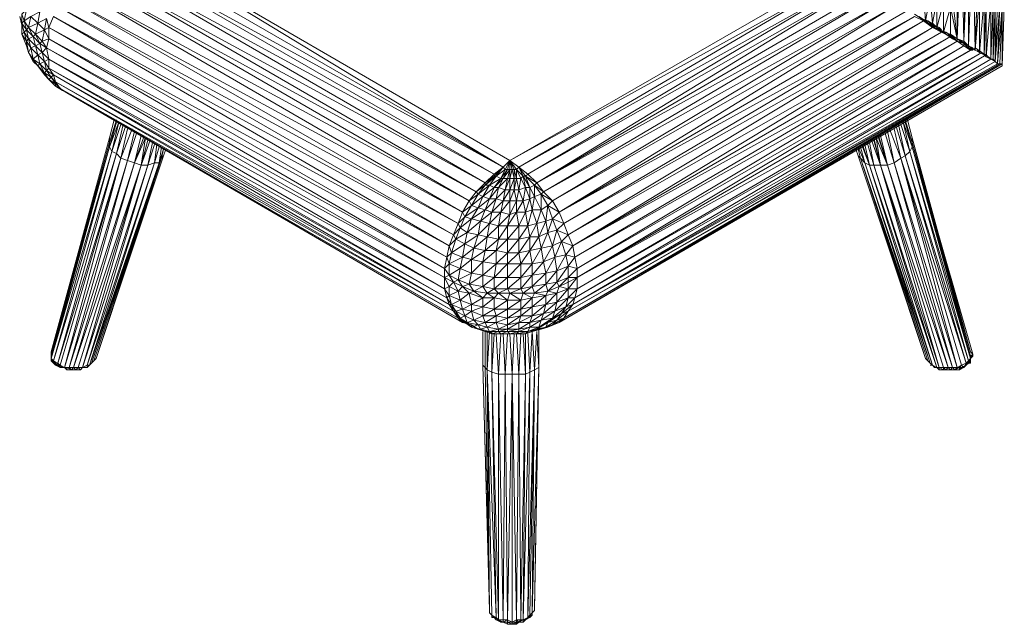
# Model space of a CAD drawing. Units: millimetres. Extents: x -49249 to -1606, y -21971 to 0.
# Drawn here: x -31327 to -30570, y -4295 to -3831 of the extents above; entities that cross this region are included whole.
import ezdxf

# ---------------------------------------------------------------- set-up
doc = ezdxf.new("R2010")
doc.units = ezdxf.units.MM
doc.header["$LTSCALE"] = 0.15
doc.layers.add('BOSS TAGS', color=7, linetype='Continuous')

# ---------------------------------------------------------------- blocks, each defined once
blk = doc.blocks.new('WMF11')
at = {"layer": 'BOSS TAGS', "color": 7, "lineweight": 0}
for points in [[(81412, -51144), (66220, -42333), (81153, -51403), (65869, -42591)], [(98593, -46475), (98766, -42333), (98593, -42246)], [(98593, -46475), (98593, -42246)], [(98852, -46566), (98939, -42419), (98766, -42333)], [(98852, -46566), (98766, -42333)], [(98852, -46566), (99025, -42505)], [(99025, -46738), (99025, -42505)], [(99197, -42591), (99025, -46738)], [(99284, -46911), (99197, -42591)], [(81153, -51403), (65524, -42850), (80808, -51662)], [(80808, -51662), (65265, -43196), (80462, -52007)], [(80462, -52007), (64920, -43541), (80117, -52352)], [(80117, -52352), (64661, -43886), (79858, -52697)], [(81412, -51144), (94015, -43886)], [(94274, -44058), (81412, -51144)], [(81757, -51403), (94274, -44058)], [(94619, -44231), (81757, -51403)], [(82102, -51662), (94619, -44231)], [(98593, -46475), (98334, -44231)], [(79858, -52697), (64402, -44317), (79600, -53129)], [(94878, -44404), (82102, -51662)], [(82447, -52007), (94878, -44404)], [(95223, -44576), (82447, -52007), (95568, -44749)], [(99456, -44835), (99370, -44317), (99284, -46911), (99456, -44835), (99456, -46997), (99284, -46911)], [(99284, -46911), (99370, -44404)], [(79600, -53129), (64144, -44749), (79427, -53560), (79254, -53992)], [(82706, -52352), (95568, -44749)], [(97385, -45784), (97299, -44662)], [(97385, -45784), (97558, -44835)], [(97644, -45870), (97558, -44835)], [(99629, -44921), (99456, -46997)], [(99629, -47084), (99629, -44921)], [(62763, -45784), (62849, -45353), (62677, -45525)], [(79427, -53560), (63971, -45180), (79254, -53992), (79082, -54423)], [(95913, -45008), (82706, -52352)], [(83051, -52697), (95913, -45008)], [(96258, -45180), (83051, -52697)], [(83310, -53129), (96258, -45180)], [(97644, -45870), (97817, -45008)], [(97817, -46043), (97817, -45008)], [(97817, -46043), (98076, -45094)], [(98076, -46216), (98076, -45094)], [(98076, -46216), (98334, -45266)], [(98593, -46475), (98334, -45266)], [(98334, -46302), (98334, -45266)], [(99715, -45008), (99629, -47084)], [(99888, -45008), (99715, -47170)], [(99715, -47170), (99715, -45008)], [(99888, -47256), (99888, -45008)], [(99888, -47256), (99974, -45094)], [(99974, -47256), (99974, -45094)], [(99974, -47256), (100060, -45180)], [(100147, -47429), (100233, -45180), (100060, -47342)], [(100060, -47342), (100147, -45180), (100060, -45180)], [(100060, -47342), (100060, -45180)], [(100233, -47429), (100319, -45266), (100147, -47429)], [(100319, -47429), (100319, -45266), (100233, -47429)], [(100319, -47515), (100405, -45266)], [(100319, -47515), (100405, -45266)], [(100319, -47515), (100405, -45266), (100319, -47429)], [(62590, -45612), (62677, -45870)], [(62677, -45870), (62763, -45784), (62677, -45525)], [(62677, -45870), (62677, -45525)], [(62935, -46043), (63022, -45612), (62763, -45784)], [(63281, -45870), (63367, -45439), (63022, -45612)], [(63281, -45870), (63022, -45612)], [(63540, -46129), (63626, -45698), (63281, -45870)], [(63712, -46043), (63626, -45698)], [(63712, -46043), (63885, -45612)], [(79254, -53992), (63885, -45612), (79082, -54423), (78995, -54855)], [(96604, -45439), (83310, -53129), (96954, -45612)], [(83483, -53560), (96954, -45612)], [(97299, -45784), (97213, -45698), (96954, -45525)], [(97299, -45784), (96954, -45612)], [(97126, -45612), (97385, -45784)], [(97213, -45698), (97472, -45784)], [(97299, -45784), (97472, -45870), (97213, -45698)], [(97472, -45870), (97472, -45784), (97213, -45698), (97472, -45870), (97213, -45698), (97385, -45784), (97213, -45698)], [(62677, -45870), (62849, -46129)], [(62763, -46216), (62677, -45870)], [(62677, -45957), (62677, -45870)], [(62677, -45957), (62677, -46302)], [(62677, -45957), (62763, -46216)], [(62677, -46302), (62849, -46566), (62763, -46216), (62849, -46129)], [(62849, -46129), (62935, -46043), (62763, -45784)], [(62849, -46129), (62763, -45784)], [(62849, -46129), (63108, -46388)], [(62935, -46475), (62849, -46129)], [(63194, -46302), (63281, -45870), (62935, -46043)], [(63108, -46388), (63194, -46302), (62935, -46043)], [(63108, -46388), (62935, -46043)], [(63453, -46566), (63540, -46129), (63194, -46302)], [(63540, -46129), (63281, -45870)], [(63712, -46043), (63540, -46129)], [(63712, -46475), (63540, -46129)], [(63712, -46475), (63712, -46043)], [(79082, -54423), (63712, -46043), (78995, -54855), (78909, -55286)], [(97299, -45784), (83483, -53560)], [(83655, -53992), (97299, -45784)], [(97644, -46043), (83655, -53992)], [(83828, -54423), (97644, -46043)], [(97644, -46043), (97299, -45784)], [(97385, -45784), (97644, -45870)], [(97730, -45957), (97472, -45784)], [(97472, -45784), (97730, -45957)], [(97989, -46129), (97472, -45870)], [(97989, -46129), (97472, -45870)], [(97730, -45957), (97472, -45870), (97730, -45957), (97730, -46043)], [(97730, -45957), (97472, -45870), (97730, -46043), (97644, -46043)], [(97644, -46043), (97472, -45870)], [(97644, -45870), (97817, -46043)], [(97644, -45957), (97903, -46043)], [(97730, -45957), (97644, -45957)], [(97644, -45957), (97730, -45957)], [(97903, -46129), (97644, -46043)], [(97989, -46216), (97644, -46043)], [(97989, -46129), (97903, -46043), (97903, -46129), (97730, -45957), (97903, -46129)], [(97730, -45957), (97903, -46129), (97730, -46043)], [(97903, -46129), (97730, -46043)], [(97817, -46043), (98076, -46216)], [(98334, -46388), (98162, -46302), (98162, -46216), (97903, -46129)], [(97903, -46129), (98162, -46216)], [(98162, -46302), (97903, -46129)], [(97903, -46129), (98162, -46216)], [(97989, -46216), (97903, -46129)], [(62677, -46302), (62763, -46216)], [(62677, -46302), (62849, -46738)], [(62763, -46216), (62935, -46475)], [(62849, -46738), (62935, -46997), (62849, -46566), (63022, -46825), (62935, -46475), (62849, -46566)], [(62935, -46997), (63108, -47256), (63022, -46825), (63194, -46738), (63108, -46388)], [(62935, -46475), (63108, -46388)], [(62935, -46475), (63194, -46738)], [(63108, -46388), (63367, -46652)], [(63367, -46652), (63453, -46566), (63194, -46302)], [(63367, -46652), (63194, -46302)], [(63712, -46475), (63453, -46566)], [(63626, -46825), (63712, -46475)], [(78995, -54855), (63712, -46475), (78909, -55286), (63626, -46825)], [(97989, -46216), (83828, -54423), (98334, -46388)], [(83914, -54855), (98334, -46388)], [(97989, -46216), (98162, -46302)], [(98334, -46388), (97989, -46216)], [(98076, -46216), (98334, -46302)], [(98162, -46216), (98421, -46388), (98162, -46302)], [(98162, -46216), (98421, -46388), (98334, -46388)], [(98162, -46302), (98421, -46388)], [(98421, -46388), (98162, -46302)], [(98162, -46302), (98421, -46475)], [(98248, -46302), (98421, -46388)], [(98334, -46302), (98593, -46475)], [(98334, -46388), (98421, -46475)], [(98593, -46566), (98334, -46388)], [(98421, -46388), (98593, -46566)], [(98421, -46388), (98593, -46475)], [(98421, -46475), (98421, -46388)], [(98852, -46738), (98593, -46566), (98421, -46475)], [(98593, -46566), (98421, -46475)], [(98593, -46475), (98852, -46566)], [(98939, -46652), (98593, -46475)], [(98593, -46475), (98852, -46652)], [(98593, -46475), (98766, -46566), (98593, -46475), (98766, -46566)], [(98593, -46566), (98593, -46475)], [(98939, -46738), (98939, -46652), (98593, -46475)], [(62849, -46738), (62849, -46566)], [(62935, -46997), (63022, -46825)], [(63108, -47256), (63281, -47084), (63022, -46825)], [(63194, -46738), (63367, -46652)], [(63194, -46738), (63453, -46997)], [(63281, -47084), (63194, -46738)], [(63367, -46652), (63626, -46825)], [(63453, -46997), (63367, -46652)], [(63626, -46825), (63453, -46566)], [(63453, -46997), (63626, -46825)], [(63626, -46825), (78909, -55636)], [(63712, -47256), (63626, -46825)], [(98593, -46566), (83914, -54855)], [(84000, -55286), (98593, -46566)], [(98852, -46738), (84000, -55286)], [(84000, -55636), (98852, -46738)], [(84000, -55636), (99284, -46825)], [(98593, -46566), (98852, -46652), (98593, -46566), (98852, -46652), (98766, -46566)], [(98852, -46738), (98593, -46566)], [(99111, -46911), (98852, -46738), (98593, -46566)], [(98852, -46652), (98680, -46566)], [(98852, -46652), (98680, -46566)], [(98766, -46566), (99025, -46738)], [(98766, -46566), (98939, -46652)], [(98766, -46566), (98852, -46652)], [(98852, -46652), (98766, -46566)], [(98852, -46566), (99025, -46738)], [(99025, -46825), (98852, -46652)], [(98852, -46652), (99025, -46738), (98852, -46652), (99025, -46738), (98939, -46652)], [(98852, -46738), (98852, -46652)], [(99025, -46825), (98852, -46738), (99025, -46825), (98852, -46738)], [(98939, -46738), (98939, -46652)], [(99025, -46738), (99284, -46911)], [(99197, -46911), (99025, -46738)], [(99111, -46911), (99025, -46825), (99025, -46738)], [(99197, -46911), (99025, -46825)], [(99197, -46911), (99025, -46825)], [(99025, -46825), (99197, -46911)], [(99197, -46911), (99197, -46825)], [(100319, -47515), (100319, -47429), (100233, -47429), (100147, -47429), (100060, -47342), (99888, -47256), (99715, -47084), (99543, -46997), (99284, -46825)], [(99543, -46997), (99284, -46825)], [(99284, -46825), (99284, -46911)], [(99284, -46825), (99284, -46911)], [(62935, -46997), (63108, -47342)], [(63281, -47515), (63367, -47429), (63108, -47256)], [(63108, -47342), (63281, -47515), (63108, -47256)], [(63108, -47342), (63108, -47256)], [(63540, -47342), (63453, -46997), (63281, -47084)], [(63281, -47515), (63540, -47774), (63367, -47429), (63540, -47342), (63281, -47084)], [(63367, -47429), (63281, -47084)], [(63453, -46997), (63712, -47256)], [(63540, -47342), (63712, -47601), (63712, -47256)], [(63540, -47342), (63712, -47256)], [(63712, -47256), (78909, -56068)], [(78909, -56068), (78909, -55636), (63712, -47256)], [(83828, -56672), (99888, -47256)], [(83914, -56413), (99715, -47084)], [(100060, -47342), (99888, -47256), (83914, -56413)], [(84000, -55636), (99111, -46911)], [(99715, -47084), (99543, -46997), (84000, -55636)], [(84000, -56068), (99543, -46997)], [(99888, -47256), (99715, -47084), (84000, -56068)], [(99111, -46911), (99197, -46911)], [(99370, -46911), (99456, -46997)], [(99456, -46997), (99629, -47084)], [(99543, -46997), (99629, -47084)], [(99629, -47084), (99801, -47170)], [(99629, -47084), (99715, -47170)], [(99715, -47170), (99888, -47256)], [(99888, -47256), (99974, -47256)], [(99974, -47256), (100060, -47342)], [(63281, -47515), (63540, -47860)], [(63540, -47774), (63626, -47688), (63367, -47429)], [(63626, -47688), (63540, -47342)], [(63885, -47860), (63712, -47601), (63626, -47688)], [(63712, -47601), (78995, -56413)], [(78909, -56068), (63712, -47601)], [(83310, -57362), (100319, -47429)], [(83310, -57362), (100319, -47515)], [(83483, -57190), (100233, -47429)], [(100319, -47515), (100319, -47429), (83483, -57190)], [(83655, -56931), (100147, -47429)], [(100319, -47429), (100233, -47429), (83655, -56931)], [(100147, -47429), (100060, -47342), (83828, -56672)], [(100233, -47429), (100147, -47429), (83828, -56672)], [(100060, -47342), (100147, -47429)], [(100147, -47429), (100233, -47429)], [(100233, -47429), (100319, -47429)], [(63540, -47860), (63712, -48033), (63540, -47774), (63798, -47947), (63626, -47688)], [(63540, -47860), (63540, -47774)], [(63712, -48033), (63971, -48205), (63798, -47947), (63885, -47860), (63626, -47688)], [(63712, -48033), (63798, -47947)], [(63798, -47947), (63971, -48119), (63885, -47860)], [(63885, -47860), (79082, -56672)], [(78995, -56413), (63885, -47860)], [(63712, -48033), (63971, -48292)], [(64144, -48378), (63971, -48119), (63971, -48205)], [(63971, -48119), (79254, -56931)], [(79082, -56672), (63971, -48119)], [(63971, -48292), (64230, -48464), (63971, -48205)], [(64230, -48464), (64144, -48378), (63971, -48205)], [(63971, -48292), (63971, -48205)], [(64144, -48378), (64402, -48551)], [(64402, -48551), (79427, -57190), (64144, -48378)], [(79254, -56931), (64144, -48378)], [(64230, -48464), (64402, -48551)], [(64402, -48551), (79600, -57362)], [(66220, -49586), (66042, -50276)], [(66306, -49586), (66042, -50449)], [(66128, -50794), (66392, -49672), (66042, -50621)], [(66042, -50621), (66306, -49672)], [(66128, -50794), (66478, -49759)], [(66306, -50880), (66565, -49759)], [(66306, -50880), (66651, -49845)], [(96258, -49845), (96604, -50967)], [(96604, -50967), (96345, -49759)], [(96431, -49759), (96781, -50794)], [(96517, -49672), (96868, -50621)], [(96781, -50794), (96517, -49672)], [(96604, -49586), (96868, -50449)], [(96868, -50621), (96604, -49672)], [(96868, -50276), (96690, -49586)], [(66042, -50276), (63798, -58484)], [(66042, -50449), (66042, -50276)], [(66478, -51058), (66910, -49931)], [(66478, -51058), (66737, -49931)], [(66737, -51144), (66996, -50017)], [(66737, -51144), (67082, -50104)], [(66996, -51231), (67255, -50190)], [(67255, -51317), (67428, -50276), (66996, -51231), (67341, -50276)], [(95654, -51317), (95396, -50276)], [(95913, -51317), (95568, -50276), (95913, -51317), (95482, -50276)], [(95913, -51317), (95482, -50276)], [(95654, -51317), (95482, -50276)], [(95568, -50276), (95913, -51317), (95654, -50190)], [(95568, -50190), (95913, -51317)], [(95827, -50104), (96172, -51231)], [(95913, -51317), (96172, -51231), (95913, -50017)], [(96000, -49931), (96431, -51058)], [(96431, -51058), (96172, -49931)], [(96868, -50449), (99111, -58484), (96868, -50276)], [(96868, -50449), (96868, -50276)], [(63798, -58657), (66042, -50449), (63798, -58484)], [(63798, -58570), (66042, -50449)], [(66042, -50621), (63798, -58657)], [(63798, -58743), (66042, -50621)], [(66042, -50621), (66042, -50449)], [(66128, -50794), (66042, -50621)], [(67255, -51317), (67600, -50363)], [(67255, -51317), (67514, -50363)], [(67514, -51317), (67686, -50449)], [(67514, -51317), (67773, -50535)], [(67773, -51231), (67859, -50535)], [(67773, -51231), (67945, -50621)], [(68032, -51058), (68118, -50708), (67945, -51231), (68032, -50621)], [(94878, -51058), (95050, -51231), (94792, -50621)], [(95050, -51231), (94878, -50621)], [(95223, -51317), (94964, -50535)], [(95050, -51231), (95223, -51317), (94964, -50621)], [(95223, -51317), (95050, -50535)], [(95223, -51317), (95396, -51317), (95137, -50449)], [(95396, -51317), (95223, -50449)], [(95654, -51317), (95309, -50363)], [(95654, -51317), (95396, -50363)], [(96781, -50794), (96868, -50621)], [(99111, -58657), (99197, -58570), (96868, -50449)], [(99111, -58743), (99111, -58657), (96868, -50449)], [(96868, -50621), (96868, -50449)], [(96868, -50621), (99111, -58657)], [(99025, -58829), (99111, -58743), (96868, -50621)], [(66128, -50794), (63798, -58743)], [(63885, -58829), (66128, -50794)], [(66306, -50880), (63885, -58829)], [(64057, -58915), (66306, -50880)], [(64316, -59088), (66478, -51058), (66306, -50880)], [(65524, -58743), (68118, -50967)], [(66306, -50880), (66128, -50794)], [(68118, -50967), (68032, -51058)], [(68118, -50967), (68204, -50708)], [(94705, -50708), (94792, -50967)], [(94878, -51058), (94792, -50708)], [(94792, -50967), (94878, -51058), (94792, -50708)], [(94792, -50967), (97385, -58743)], [(96431, -51058), (96604, -50967)], [(96604, -50967), (96781, -50794)], [(96604, -50967), (99025, -58829)], [(98766, -59002), (98939, -58915), (96604, -50967)], [(96781, -50794), (99111, -58743)], [(98939, -58915), (99025, -58829), (96781, -50794)], [(66478, -51058), (64057, -58915)], [(64144, -59002), (66478, -51058)], [(66737, -51144), (64316, -59088)], [(64489, -59088), (66737, -51144)], [(66996, -51231), (64489, -59088)], [(64661, -59088), (66996, -51231)], [(67255, -51317), (64661, -59088)], [(64834, -59088), (67255, -51317)], [(65006, -59088), (67255, -51317), (66996, -51231)], [(67514, -51317), (65006, -59088)], [(67773, -51231), (65179, -59002)], [(65179, -59002), (67514, -51317)], [(67945, -51231), (65265, -59002)], [(65265, -59002), (67773, -51231)], [(68032, -51058), (65352, -58915)], [(65352, -58915), (67945, -51231)], [(65438, -58829), (68032, -51058)], [(65524, -58743), (68032, -51058), (67945, -51231)], [(66737, -51144), (66478, -51058)], [(66996, -51231), (66737, -51144)], [(67514, -51317), (67255, -51317)], [(67773, -51231), (67514, -51317)], [(67945, -51231), (67773, -51231)], [(80808, -51662), (81153, -51403)], [(81153, -51403), (80808, -51748)], [(80894, -51748), (81153, -51403), (80808, -51748)], [(81153, -51403), (80808, -51662)], [(81153, -51403), (81412, -51144)], [(81153, -51403), (81412, -51144)], [(81153, -51403), (81412, -51144)], [(81239, -51489), (81153, -51403)], [(81239, -51489), (81412, -51144)], [(81325, -51489), (81412, -51144)], [(81412, -51144), (81757, -51403)], [(81412, -51144), (81670, -51489), (81757, -51403)], [(81412, -51144), (81757, -51403)], [(81498, -51489), (81412, -51144)], [(81412, -51489), (81412, -51144)], [(81412, -51489), (81412, -51144)], [(82102, -51662), (81757, -51403)], [(82016, -51748), (81757, -51403)], [(81843, -51835), (81929, -51748), (81757, -51403)], [(97385, -58743), (97472, -58829), (94878, -51058)], [(94878, -51058), (97558, -58915)], [(97385, -58743), (94878, -51058)], [(95050, -51231), (97644, -59002)], [(97472, -58829), (97558, -58915), (95050, -51231)], [(95223, -51317), (97817, -59088)], [(97558, -58915), (97644, -59002), (95223, -51317)], [(95396, -51317), (97903, -59088)], [(97644, -59002), (97817, -59088), (95396, -51317)], [(95396, -51317), (95654, -51317)], [(97903, -59088), (98076, -59088), (95654, -51317)], [(95654, -51317), (98248, -59088)], [(97817, -59088), (97903, -59088), (95654, -51317)], [(95654, -51317), (95913, -51317)], [(95913, -51317), (98421, -59088)], [(98076, -59088), (98248, -59088), (95913, -51317)], [(96172, -51231), (96431, -51058)], [(96172, -51231), (98593, -59088)], [(98248, -59088), (98421, -59088), (96172, -51231)], [(98593, -59088), (98766, -59002), (96431, -51058)], [(96431, -51058), (98939, -58915)], [(98421, -59088), (98593, -59088), (96431, -51058)], [(80462, -52007), (80808, -51662)], [(80894, -51748), (80462, -52093)], [(80462, -52093), (80808, -51748), (80462, -52007)], [(80635, -52093), (80894, -51748)], [(80808, -51748), (80808, -51662)], [(80894, -51748), (80808, -51748)], [(81239, -51489), (80894, -51748)], [(81066, -51835), (80894, -51748)], [(81325, -51489), (81066, -51835)], [(81066, -51835), (81239, -51489)], [(81412, -51489), (81153, -51835)], [(81153, -51835), (81325, -51489)], [(81325, -51489), (81239, -51489)], [(81412, -51489), (81325, -51835)], [(81412, -51489), (81325, -51489)], [(81325, -51835), (81412, -51489)], [(81498, -51489), (81412, -51489)], [(81498, -51489), (81412, -51835)], [(81412, -51835), (81412, -51489)], [(81584, -51835), (81584, -51489), (81498, -51489)], [(81584, -51835), (81498, -51489)], [(81670, -51835), (81584, -51489)], [(81670, -51489), (81929, -51748)], [(81670, -51835), (81843, -51835), (81670, -51489), (81843, -51835)], [(81670, -51835), (81670, -51489)], [(81929, -51748), (82188, -52180)], [(82016, -52180), (81929, -51748)], [(81929, -51748), (82016, -51748)], [(82016, -51748), (82102, -51662)], [(82447, -52007), (82016, -51748)], [(82016, -51748), (82361, -52093)], [(82188, -52180), (82016, -51748)], [(82447, -52007), (82102, -51662)], [(80117, -52352), (80462, -52007)], [(80204, -52439), (80462, -52093), (80117, -52352)], [(80635, -52093), (80204, -52439)], [(80376, -52525), (80635, -52093)], [(80808, -52180), (80376, -52525)], [(80462, -52093), (80462, -52007)], [(80635, -52093), (80462, -52093)], [(81066, -51835), (80635, -52093)], [(80808, -52180), (80635, -52093)], [(80980, -52180), (80635, -52611)], [(80635, -52611), (80808, -52180)], [(81153, -51835), (80808, -52180)], [(80808, -52180), (81066, -51835)], [(80980, -52180), (80808, -52180)], [(80894, -52611), (80980, -52180)], [(81325, -51835), (80980, -52180)], [(80980, -52180), (81153, -51835)], [(81239, -52266), (80980, -52180)], [(81153, -51835), (81066, -51835)], [(81325, -51835), (81153, -51835)], [(81412, -51835), (81239, -52266)], [(81239, -52266), (81325, -51835)], [(81412, -51835), (81325, -51835)], [(81584, -51835), (81412, -51835)], [(81584, -51835), (81412, -52266)], [(81412, -52266), (81412, -51835)], [(81670, -51835), (81584, -51835)], [(81584, -52266), (81670, -51835)], [(81584, -52266), (81584, -51835)], [(81757, -52266), (81670, -51835)], [(81757, -52266), (81843, -51835)], [(82016, -52180), (81757, -52266)], [(82016, -52180), (81843, -51835)], [(81929, -52697), (82016, -52180)], [(82188, -52611), (82188, -52180), (82016, -52180)], [(82188, -52611), (82016, -52180)], [(82188, -52180), (82361, -52093)], [(82361, -52525), (82188, -52180)], [(82361, -52093), (82447, -52007)], [(82706, -52352), (82361, -52093)], [(82361, -52093), (82620, -52439)], [(82361, -52525), (82361, -52093)], [(82706, -52352), (82447, -52007)], [(79858, -52697), (80117, -52352)], [(79945, -52870), (80204, -52439), (79858, -52697)], [(80376, -52525), (79945, -52870)], [(80204, -52439), (80117, -52352)], [(80376, -52525), (80204, -52439)], [(80204, -52956), (80376, -52525)], [(80635, -52611), (80376, -52525)], [(81239, -52266), (80894, -52611)], [(81412, -52266), (81153, -52697)], [(81153, -52697), (81239, -52266)], [(81412, -52266), (81239, -52266)], [(81584, -52266), (81412, -52266)], [(81584, -52266), (81412, -52697)], [(81412, -52697), (81412, -52266)], [(81757, -52266), (81584, -52266)], [(81670, -52697), (81584, -52266)], [(81670, -52697), (81757, -52266)], [(81929, -52697), (81757, -52266)], [(82361, -52525), (82188, -52611)], [(82274, -53043), (82361, -52525)], [(82361, -52525), (82620, -52439)], [(82620, -53043), (82361, -52525)], [(82620, -52439), (82706, -52352)], [(83051, -52697), (82620, -52439)], [(82879, -52870), (82620, -52439)], [(82620, -53043), (82620, -52439)], [(83051, -52697), (82706, -52352)], [(79600, -53129), (79858, -52697)], [(79686, -53302), (79945, -52870), (79600, -53129)], [(79945, -52870), (79858, -52697)], [(80204, -52956), (79945, -52870)], [(80635, -52611), (80204, -52956)], [(80894, -52611), (80462, -53043)], [(80462, -53043), (80635, -52611)], [(80894, -52611), (80635, -52611)], [(80721, -53129), (80894, -52611)], [(81153, -52697), (80721, -53129)], [(81153, -52697), (80894, -52611)], [(81412, -52697), (81066, -53129)], [(81066, -53129), (81153, -52697)], [(81412, -52697), (81153, -52697)], [(81670, -52697), (81412, -52697)], [(81670, -52697), (81412, -53215)], [(81412, -53215), (81412, -52697)], [(81929, -52697), (81670, -52697)], [(81670, -53129), (81929, -52697)], [(81670, -53129), (81670, -52697)], [(82188, -52611), (81929, -52697)], [(82016, -53129), (81929, -52697)], [(82016, -53129), (82188, -52611)], [(82274, -53043), (82188, -52611)], [(82879, -52870), (82620, -53043)], [(82792, -53474), (82879, -52870)], [(82879, -52870), (83051, -52697)], [(83310, -53129), (82879, -52870)], [(83051, -53388), (82879, -52870)], [(83310, -53129), (83051, -52697)], [(79427, -53560), (79600, -53129)], [(79513, -53733), (79686, -53302), (79427, -53560)], [(79686, -53302), (79600, -53129)], [(80204, -52956), (79686, -53302)], [(79945, -53388), (79686, -53302)], [(79945, -53388), (80204, -52956)], [(80462, -53043), (79945, -53388)], [(80462, -53043), (80204, -52956)], [(80290, -53474), (80462, -53043)], [(80721, -53129), (80290, -53474)], [(80721, -53129), (80462, -53043)], [(81066, -53129), (80635, -53560)], [(80635, -53560), (80721, -53129)], [(81066, -53129), (80721, -53129)], [(80980, -53647), (81066, -53129)], [(81412, -53215), (80980, -53647)], [(81412, -53215), (81066, -53129)], [(81670, -53129), (81325, -53647)], [(81325, -53647), (81412, -53215)], [(81670, -53129), (81412, -53215)], [(82016, -53129), (81670, -53129)], [(81757, -53647), (81670, -53129)], [(81757, -53647), (82016, -53129)], [(82274, -53043), (82016, -53129)], [(82102, -53647), (82016, -53129)], [(82102, -53647), (82274, -53043)], [(82620, -53043), (82274, -53043)], [(82447, -53560), (82274, -53043)], [(82447, -53560), (82620, -53043)], [(82792, -53474), (82620, -53043)], [(83051, -53388), (83310, -53129)], [(83483, -53560), (83310, -53129)], [(79513, -53733), (79427, -53560)], [(79945, -53388), (79513, -53733)], [(79772, -53906), (79945, -53388)], [(80290, -53474), (79772, -53906)], [(80290, -53474), (79945, -53388)], [(80204, -53992), (80290, -53474)], [(80635, -53560), (80204, -53992)], [(80635, -53560), (80290, -53474)], [(80549, -54078), (80635, -53560)], [(80980, -53647), (80549, -54078)], [(80980, -53647), (80635, -53560)], [(81325, -53647), (80980, -53647)], [(81325, -53647), (80980, -54164)], [(80980, -54164), (80980, -53647)], [(81757, -53647), (81325, -53647)], [(81757, -53647), (81325, -54164)], [(81325, -54164), (81325, -53647)], [(82102, -53647), (81757, -53647)], [(81757, -54164), (82102, -53647)], [(81757, -54164), (81757, -53647)], [(82447, -53560), (82102, -53647)], [(82188, -54078), (82102, -53647)], [(82188, -54078), (82447, -53560)], [(82792, -53474), (82447, -53560)], [(82533, -54078), (82447, -53560)], [(82533, -54078), (82792, -53474)], [(83051, -53388), (82792, -53474)], [(82879, -53906), (82792, -53474)], [(82879, -53906), (83051, -53388)], [(83483, -53560), (83051, -53388)], [(83224, -53819), (83051, -53388)], [(83224, -53819), (83483, -53560)], [(83655, -53992), (83483, -53560)], [(79513, -53733), (79254, -53992)], [(79341, -54164), (79254, -53992)], [(79341, -54164), (79513, -53733)], [(79772, -53906), (79341, -54164)], [(79772, -53906), (79513, -53733)], [(79686, -54337), (79772, -53906)], [(80204, -53992), (79686, -54337)], [(80204, -53992), (79772, -53906)], [(80031, -54510), (80204, -53992)], [(80549, -54078), (80204, -53992)], [(82879, -53906), (82533, -54078)], [(82620, -54510), (82879, -53906)], [(83224, -53819), (82879, -53906)], [(83051, -54423), (82879, -53906)], [(83051, -54423), (83224, -53819)], [(83655, -53992), (83224, -53819)], [(83396, -54251), (83224, -53819)], [(83396, -54251), (83655, -53992)], [(83828, -54423), (83655, -53992)], [(79168, -54682), (79341, -54164), (79082, -54423)], [(79168, -54682), (79082, -54423)], [(79686, -54337), (79168, -54682)], [(79686, -54337), (79341, -54164)], [(79600, -54855), (79686, -54337)], [(80031, -54510), (79686, -54337)], [(80549, -54078), (80031, -54510)], [(80462, -54596), (80549, -54078)], [(80980, -54164), (80462, -54596)], [(80980, -54164), (80549, -54078)], [(81325, -54164), (80894, -54596)], [(80894, -54596), (80980, -54164)], [(81325, -54164), (80980, -54164)], [(81757, -54164), (81325, -54164)], [(81757, -54164), (81325, -54682)], [(81325, -54682), (81325, -54164)], [(82188, -54078), (81757, -54164)], [(81757, -54682), (82188, -54078)], [(81757, -54682), (81757, -54164)], [(82533, -54078), (82188, -54078)], [(82188, -54596), (82533, -54078)], [(82188, -54596), (82188, -54078)], [(82620, -54510), (82533, -54078)], [(83051, -54423), (82620, -54510)], [(82706, -55027), (83051, -54423)], [(83396, -54251), (83051, -54423)], [(83137, -54855), (83051, -54423)], [(83137, -54855), (83396, -54251)], [(83828, -54423), (83396, -54251)], [(83569, -54768), (83396, -54251)], [(83569, -54768), (83828, -54423)], [(83914, -54855), (83828, -54423)], [(79082, -55114), (79168, -54682), (78995, -54855), (79082, -55114), (78909, -55286)], [(79600, -54855), (79168, -54682)], [(80031, -54510), (79600, -54855)], [(79945, -54941), (80031, -54510)], [(80462, -54596), (79945, -54941)], [(80462, -54596), (80031, -54510)], [(80894, -54596), (80376, -55027)], [(80376, -55027), (80462, -54596)], [(80894, -54596), (80462, -54596)], [(81325, -54682), (80894, -54596)], [(80894, -55114), (80894, -54596)], [(81325, -54682), (80894, -55114)], [(81757, -54682), (81325, -54682)], [(81757, -54682), (81325, -55114)], [(81325, -55114), (81325, -54682)], [(82188, -54596), (81757, -54682)], [(81843, -55114), (81757, -54682)], [(81843, -55114), (82188, -54596)], [(82620, -54510), (82188, -54596)], [(82274, -55114), (82188, -54596)], [(82274, -55114), (82620, -54510)], [(82706, -55027), (82620, -54510)], [(83569, -54768), (83137, -54855)], [(83224, -55372), (83569, -54768)], [(83914, -54855), (83569, -54768)], [(83655, -55200), (83569, -54768)], [(79600, -54855), (79082, -55114)], [(79513, -55286), (79082, -55114)], [(79082, -55550), (79082, -55114)], [(79513, -55286), (79600, -54855)], [(79945, -54941), (79513, -55286)], [(79945, -54941), (79600, -54855)], [(80376, -55027), (79945, -54941)], [(79945, -55464), (79945, -54941)], [(80376, -55027), (79945, -55464)], [(80894, -55114), (80376, -55027)], [(80376, -55550), (80376, -55027)], [(80894, -55114), (80376, -55550)], [(81325, -55114), (80808, -55636)], [(80808, -55636), (80894, -55114)], [(81325, -55114), (80894, -55114)], [(81843, -55114), (81325, -55114)], [(81843, -55114), (81325, -55636)], [(81325, -55636), (81325, -55114)], [(82274, -55114), (81843, -55114)], [(81843, -55636), (82274, -55114)], [(81843, -55636), (81843, -55114)], [(82706, -55027), (82274, -55114)], [(82274, -55550), (82706, -55027)], [(82274, -55550), (82274, -55114)], [(83137, -54855), (82706, -55027)], [(82792, -55464), (82706, -55027)], [(82792, -55464), (83137, -54855)], [(83224, -55372), (83137, -54855)], [(83655, -55200), (83224, -55372)], [(83224, -55809), (83655, -55200)], [(83655, -55200), (83914, -54855)], [(84000, -55286), (83655, -55200)], [(83655, -55636), (83655, -55200)], [(84000, -55286), (83914, -54855)], [(78909, -55636), (78909, -55286)], [(79082, -55550), (78909, -55286)], [(79254, -55809), (79082, -55550), (78909, -55636)], [(79513, -55286), (79082, -55550)], [(79254, -55809), (79427, -55723), (79082, -55550)], [(79427, -55723), (79513, -55286)], [(79945, -55464), (79427, -55723)], [(79945, -55464), (79513, -55286)], [(79858, -55895), (79945, -55464)], [(80376, -55550), (79858, -55895)], [(80376, -55550), (79945, -55464)], [(80808, -55636), (80376, -55550)], [(80376, -55982), (80376, -55550)], [(82274, -55550), (81843, -55636)], [(81843, -56068), (82274, -55550)], [(82792, -55464), (82274, -55550)], [(82274, -55982), (82792, -55464)], [(82274, -55982), (82274, -55550)], [(83224, -55372), (82792, -55464)], [(82792, -55895), (83224, -55372)], [(82792, -55895), (82792, -55464)], [(83224, -55809), (83224, -55372)], [(83655, -55636), (84000, -55286)], [(84000, -55636), (84000, -55286)], [(78909, -55636), (79254, -55809)], [(78909, -55636), (79082, -55982)], [(79082, -56327), (79427, -56154), (79254, -55809)], [(79082, -55982), (79254, -55809)], [(79600, -55982), (79254, -55809)], [(79600, -55982), (79858, -55895), (79427, -55723)], [(79600, -55982), (79427, -55723)], [(80031, -56154), (80376, -55982), (79858, -55895)], [(80031, -56154), (79858, -55895)], [(80808, -55636), (80376, -55982)], [(81325, -55636), (80808, -55636)], [(81325, -55636), (80808, -56068)], [(80808, -56068), (80808, -55636)], [(81843, -55636), (81325, -55636)], [(81843, -55636), (81325, -56068)], [(81325, -56068), (81325, -55636)], [(81843, -56068), (81843, -55636)], [(82361, -56240), (82792, -55895), (82274, -55982)], [(82879, -56154), (83224, -55809), (82792, -55895)], [(82879, -56154), (82792, -55895)], [(83310, -55982), (83655, -55636), (83224, -55809)], [(83310, -55982), (83224, -55809)], [(83655, -55809), (83310, -55982)], [(83655, -55809), (84000, -55636)], [(84000, -55636), (83655, -56068)], [(84000, -55636), (83655, -55636)], [(83655, -55809), (83655, -55636)], [(83655, -56068), (83655, -55809)], [(84000, -56068), (84000, -55636)], [(79082, -56327), (79082, -55982), (78909, -56068)], [(78909, -56068), (79082, -56327)], [(78995, -56413), (78909, -56068)], [(79082, -56327), (78995, -56413)], [(79082, -55982), (79427, -56154)], [(79082, -56327), (79513, -56499)], [(79168, -56672), (79082, -56327)], [(79168, -56672), (79513, -56499), (79427, -56154)], [(79427, -56154), (79600, -55982)], [(79427, -56154), (79858, -56240)], [(79513, -56499), (79858, -56240), (79600, -55982)], [(79600, -55982), (80031, -56154)], [(79600, -56844), (79945, -56672), (79858, -56240)], [(79858, -56240), (80031, -56154)], [(79858, -56240), (80376, -56413)], [(79945, -56672), (80376, -56413), (80031, -56154)], [(80031, -56154), (80549, -56240)], [(80549, -56240), (80808, -56068), (80376, -55982)], [(80549, -56240), (80376, -55982)], [(80376, -56758), (80808, -56413), (80549, -56240)], [(80376, -56413), (80549, -56240)], [(80549, -56240), (80980, -56240)], [(80980, -56240), (81325, -56068), (80808, -56068)], [(80980, -56240), (80808, -56068)], [(80808, -56844), (81325, -56499), (80980, -56240)], [(80808, -56413), (80980, -56240)], [(80980, -56240), (81412, -56240)], [(81412, -56240), (81843, -56068), (81325, -56068)], [(81412, -56240), (81325, -56068)], [(81325, -56499), (81412, -56240)], [(81412, -56240), (81929, -56240)], [(81843, -56499), (81412, -56240)], [(81929, -56240), (82274, -55982), (81843, -56068)], [(81929, -56240), (81843, -56068)], [(81843, -56499), (81929, -56240)], [(81929, -56240), (82361, -56240)], [(82274, -56413), (81929, -56240)], [(82361, -56240), (82274, -55982)], [(82274, -56413), (82361, -56240)], [(82792, -56327), (82274, -56413)], [(82792, -56327), (82274, -56758)], [(82361, -56240), (82879, -56154)], [(82792, -56327), (82361, -56240)], [(82792, -56327), (82879, -56154)], [(83224, -56240), (82792, -56327)], [(83224, -56240), (82792, -56672)], [(82792, -56672), (82792, -56327)], [(82879, -56154), (83310, -55982)], [(83224, -56240), (82879, -56154)], [(83224, -56240), (83310, -55982)], [(83655, -56068), (83224, -56240)], [(83655, -56068), (83224, -56586)], [(83224, -56586), (83224, -56240)], [(83655, -56068), (83310, -55982)], [(84000, -56068), (83655, -56068)], [(83914, -56413), (84000, -56068), (83655, -56413), (83914, -56413), (83828, -56672)], [(83655, -56413), (83655, -56068)], [(79082, -56672), (79168, -56672), (78995, -56413)], [(79082, -56672), (78995, -56413)], [(79254, -56931), (79341, -56931), (79082, -56672)], [(79254, -56931), (79082, -56672)], [(79168, -56672), (79600, -56844)], [(79341, -56931), (79168, -56672)], [(79513, -57190), (79341, -56931), (79600, -56844), (79513, -56499)], [(79513, -56499), (79945, -56672)], [(79686, -57103), (79945, -56931), (79945, -56672)], [(79945, -56931), (80376, -56758), (80376, -56413)], [(79945, -56672), (80376, -56758)], [(80376, -57103), (80808, -56844), (80808, -56413)], [(80376, -56413), (80808, -56413)], [(80808, -56413), (81325, -56499)], [(80894, -57103), (81325, -56844), (81325, -56499)], [(81843, -56499), (81325, -56844)], [(81325, -56499), (81843, -56499)], [(82274, -56413), (81843, -56499)], [(82274, -56413), (81843, -56844)], [(81843, -56844), (81843, -56499)], [(82274, -56758), (82274, -56413)], [(82792, -56672), (82274, -56758)], [(82792, -56672), (82274, -57103)], [(83224, -56586), (82706, -57017)], [(82706, -57017), (82792, -56672)], [(83224, -56586), (82792, -56672)], [(83655, -56413), (83137, -56931)], [(83137, -56931), (83224, -56586)], [(83655, -56413), (83224, -56586)], [(83828, -56672), (83396, -57017)], [(83914, -56413), (83569, -56758), (83828, -56672), (83655, -56931)], [(83569, -56758), (83655, -56413)], [(79427, -57190), (79513, -57190), (79254, -56931)], [(79427, -57190), (79254, -56931)], [(79341, -56931), (79686, -57103)], [(79686, -57362), (79513, -57190), (79686, -57103), (79600, -56844)], [(79600, -56844), (79945, -56931)], [(79772, -57362), (80031, -57276), (79945, -56931)], [(79945, -56931), (80376, -57103)], [(80031, -57276), (80376, -57103), (80376, -56758)], [(80376, -56758), (80808, -56844)], [(80462, -57362), (80894, -57103), (80808, -56844)], [(80808, -56844), (81325, -56844)], [(80894, -57362), (81325, -57190), (81325, -56844)], [(81843, -56844), (81325, -57190)], [(81325, -56844), (81843, -56844)], [(82274, -56758), (81843, -56844)], [(82274, -56758), (81843, -57103)], [(81843, -57103), (81843, -56844)], [(82706, -57017), (82188, -57362)], [(82274, -57103), (82274, -56758)], [(82706, -57017), (82274, -57103)], [(83137, -56931), (82620, -57276)], [(82620, -57276), (82706, -57017)], [(83137, -56931), (82706, -57017)], [(83396, -57017), (82879, -57362)], [(83569, -56758), (83051, -57190)], [(83051, -57190), (83137, -56931)], [(83396, -57017), (83051, -57190)], [(83569, -56758), (83137, -56931)], [(83655, -56931), (83224, -57276)], [(83224, -57276), (83396, -57017)], [(83396, -57017), (83569, -56758)], [(83655, -56931), (83396, -57017)], [(83483, -57190), (83655, -56931)], [(79600, -57362), (79686, -57362), (79427, -57190)], [(79600, -57362), (79427, -57190)], [(79513, -57190), (79772, -57362)], [(79600, -57362), (79945, -57448), (79686, -57362)], [(79686, -57103), (80031, -57276)], [(79686, -57362), (79772, -57362), (79686, -57103)], [(79686, -57362), (79945, -57535)], [(79772, -57362), (80204, -57448)], [(79945, -57448), (79945, -57535), (79772, -57362)], [(79945, -57535), (80204, -57448), (80031, -57276)], [(79945, -57448), (80204, -57621)], [(80031, -57276), (80462, -57362)], [(80204, -57448), (80462, -57362), (80376, -57103)], [(80204, -57448), (80549, -57535)], [(80204, -57621), (80290, -57621), (80204, -57448)], [(80290, -57621), (80549, -57535), (80462, -57362)], [(80376, -57103), (80894, -57103)], [(80462, -57362), (80894, -57362)], [(80549, -57535), (80894, -57362), (80894, -57103)], [(80635, -57707), (80980, -57621), (80894, -57362)], [(80894, -57103), (81325, -57190)], [(80894, -57362), (81325, -57448)], [(80980, -57621), (81325, -57448), (81325, -57190)], [(80980, -57707), (81325, -57621), (81325, -57448)], [(81325, -57621), (81757, -57362), (81843, -57103)], [(81325, -57448), (81843, -57103)], [(81325, -57190), (81843, -57103)], [(81325, -57707), (81757, -57621), (81757, -57362)], [(81325, -57448), (81757, -57362)], [(82274, -57103), (81757, -57362)], [(82188, -57362), (81757, -57362)], [(82188, -57362), (81757, -57621)], [(82274, -57103), (81843, -57103)], [(82188, -57362), (82274, -57103)], [(82620, -57276), (82188, -57362)], [(82620, -57276), (82188, -57535)], [(82188, -57535), (82188, -57362)], [(82879, -57362), (82447, -57621)], [(83051, -57190), (82533, -57535)], [(82533, -57535), (82620, -57276)], [(82879, -57362), (82533, -57535)], [(83051, -57190), (82620, -57276)], [(83051, -57448), (82620, -57621)], [(83224, -57276), (82792, -57535)], [(82792, -57535), (82879, -57362)], [(83051, -57448), (82792, -57535)], [(82879, -57362), (83051, -57190)], [(83224, -57276), (82879, -57362)], [(82879, -57535), (83310, -57362)], [(82879, -57535), (83051, -57448)], [(83483, -57190), (83051, -57448)], [(83051, -57448), (83224, -57276)], [(83310, -57362), (83051, -57448)], [(83483, -57190), (83224, -57276)], [(83310, -57362), (83483, -57190)], [(79945, -57535), (80290, -57621)], [(80204, -57621), (79945, -57535)], [(80204, -57621), (80462, -57707)], [(80290, -57621), (80635, -57707)], [(80462, -57707), (80290, -57621)], [(80376, -57707), (80376, -59002)], [(80462, -57707), (80635, -57707), (80549, -57535)], [(80462, -57707), (80721, -57794)], [(80462, -59088), (80462, -57707)], [(80462, -59088), (80462, -57707)], [(80549, -57535), (80980, -57621)], [(80549, -59174), (80635, -57707)], [(80549, -59174), (80549, -57707)], [(80635, -57707), (80980, -57707)], [(80721, -57794), (80635, -57707)], [(80721, -57794), (80980, -57707), (80980, -57621)], [(80721, -59261), (80721, -57707)], [(80721, -57794), (81066, -57794)], [(80721, -59261), (80808, -57794)], [(80980, -59347), (80894, -57794)], [(80980, -57621), (81325, -57621)], [(80980, -57707), (81325, -57707)], [(81066, -57794), (80980, -57707)], [(80980, -59347), (81066, -57794)], [(81066, -57794), (81325, -57707), (81325, -57621)], [(81066, -57794), (81412, -57794)], [(81239, -59347), (81153, -57794)], [(81239, -59347), (81325, -57794)], [(81325, -57621), (81757, -57621)], [(81325, -57707), (81757, -57707)], [(81412, -57794), (81325, -57707)], [(81412, -57794), (81757, -57707), (81757, -57621)], [(81498, -59347), (81412, -57794)], [(81498, -59347), (81584, -57794)], [(82102, -57707), (81670, -57794)], [(81670, -57794), (81757, -57707)], [(81670, -57794), (82016, -57794)], [(81757, -59347), (81670, -57794)], [(82188, -57535), (81757, -57621)], [(82188, -57535), (81757, -57707)], [(82102, -57707), (81757, -57707)], [(81757, -59347), (81843, -57794)], [(82016, -59347), (81929, -57794)], [(82447, -57621), (82016, -57794)], [(82016, -57794), (82274, -57707)], [(82016, -57794), (82102, -57707)], [(82016, -59347), (82016, -57794)], [(82533, -57535), (82102, -57707)], [(82102, -57707), (82188, -57535)], [(82447, -57621), (82102, -57707)], [(82533, -59088), (82447, -57707), (82361, -59174), (82274, -57707), (82188, -59261), (82102, -57794)], [(82533, -57535), (82188, -57535)], [(82792, -57535), (82274, -57707)], [(82274, -57707), (82620, -57621)], [(82274, -57707), (82447, -57621)], [(82792, -57535), (82447, -57621)], [(82447, -57621), (82533, -57535)], [(82533, -59002), (82533, -57621)], [(82533, -59002), (82533, -57621)], [(82533, -59088), (82533, -57707)], [(82620, -57621), (82879, -57535)], [(82620, -57621), (82792, -57535)], [(63798, -58484), (63798, -58570)], [(63798, -58657), (63798, -58570)], [(63798, -58570), (63798, -58743)], [(63798, -58570), (63798, -58657)], [(99197, -58570), (99111, -58484)], [(99197, -58570), (99111, -58743)], [(99197, -58657), (99197, -58570)], [(63798, -58743), (63798, -58657)], [(63798, -58657), (63798, -58829)], [(63798, -58657), (63798, -58743)], [(63798, -58743), (63798, -58657)], [(63885, -58829), (63798, -58743)], [(63798, -58743), (63885, -58915)], [(63798, -58743), (63798, -58829)], [(63798, -58829), (63798, -58743)], [(63798, -58829), (63885, -58915)], [(63798, -58829), (63885, -58829)], [(64057, -58915), (63885, -58829)], [(63971, -58915), (63971, -59002), (63885, -58829)], [(63885, -58915), (63885, -58829)], [(63885, -58915), (63971, -59002)], [(63971, -58915), (64057, -59002), (63971, -59002)], [(63971, -59002), (64057, -58915)], [(64144, -59002), (64057, -58915)], [(64057, -59002), (64144, -59088), (64057, -58915)], [(65352, -58915), (65265, -59002)], [(65438, -58829), (65352, -58915)], [(65352, -58915), (65438, -58829)], [(65438, -58829), (65524, -58743)], [(65438, -58829), (65524, -58743)], [(97385, -58743), (97472, -58829)], [(97472, -58829), (97558, -58915)], [(97472, -58829), (97558, -58915)], [(97558, -59002), (97644, -59002), (97558, -58915)], [(97558, -58915), (97644, -59002)], [(98852, -59088), (98939, -58915)], [(99025, -58915), (98939, -59002), (99025, -58829)], [(99025, -58915), (98939, -59002)], [(98939, -59002), (99025, -58915)], [(98939, -59002), (98939, -58915)], [(99025, -58915), (99111, -58743)], [(99111, -58829), (99025, -58915), (99111, -58829), (99111, -58915), (99025, -58915), (99025, -58829)], [(99111, -58743), (99197, -58657)], [(99111, -58743), (99111, -58657), (99111, -58829), (99111, -58743), (99111, -58829)], [(63971, -59002), (64144, -59088)], [(64057, -59002), (64144, -59088)], [(64316, -59088), (64144, -59002)], [(64230, -59088), (64144, -59002)], [(64144, -59088), (64144, -59002)], [(64230, -59088), (64316, -59088), (64144, -59088)], [(64316, -59088), (64230, -59088), (64144, -59088)], [(64144, -59088), (64230, -59088)], [(64316, -59088), (64402, -59174), (64402, -59088), (64316, -59088), (64402, -59088), (64230, -59088)], [(64489, -59088), (64316, -59088)], [(64402, -59174), (64575, -59174), (64489, -59088)], [(64402, -59088), (64575, -59174)], [(64402, -59088), (64489, -59088)], [(64402, -59174), (64575, -59174)], [(64661, -59088), (64489, -59088)], [(64575, -59174), (64748, -59174), (64661, -59088)], [(64575, -59174), (64661, -59088)], [(64575, -59174), (64748, -59174)], [(64575, -59174), (64748, -59174)], [(64834, -59088), (64661, -59088)], [(64748, -59174), (64834, -59088)], [(64748, -59174), (64920, -59174)], [(64920, -59174), (65006, -59088), (64920, -59174), (65006, -59088), (64834, -59088)], [(64920, -59174), (64834, -59088)], [(64920, -59174), (65006, -59088)], [(65006, -59088), (65179, -59088), (65006, -59088), (65179, -59088)], [(65265, -59002), (65179, -59088)], [(65265, -59002), (65179, -59088)], [(65265, -59002), (65179, -59002)], [(65179, -59088), (65265, -59002), (65179, -59088), (65179, -59002)], [(80376, -59002), (80635, -68331)], [(80462, -59088), (80376, -59002)], [(80376, -59002), (80635, -68417)], [(80549, -59174), (80462, -59088)], [(80462, -59088), (80635, -68504)], [(80635, -68417), (80462, -59088)], [(80635, -68504), (80721, -68590), (80549, -59174)], [(80721, -59261), (80549, -59174)], [(80549, -59174), (80894, -68676)], [(80635, -68504), (80549, -59174)], [(80980, -59347), (80721, -59261)], [(80721, -59261), (80980, -68768)], [(80894, -68676), (80721, -59261)], [(81239, -59347), (80980, -59347)], [(80980, -59347), (81153, -68768)], [(80980, -68768), (80980, -59347)], [(81153, -68768), (81239, -59347)], [(81498, -59347), (81239, -59347), (81325, -68768)], [(81325, -68768), (81498, -59347)], [(81843, -68768), (81757, -59347), (81498, -59347)], [(81670, -68768), (81498, -59347), (81498, -68854)], [(81670, -68768), (81757, -59347)], [(81929, -68768), (82016, -59347), (81757, -59347)], [(81843, -68768), (82016, -59347)], [(82188, -59261), (81929, -68768)], [(82188, -59261), (82016, -59347)], [(82361, -59174), (82102, -68676)], [(82102, -68676), (82188, -59261)], [(82274, -68504), (82361, -59174), (82188, -59261)], [(82188, -68590), (82361, -59174)], [(82533, -59088), (82274, -68504)], [(82533, -59002), (82361, -68417)], [(82361, -68331), (82533, -59002)], [(82533, -59088), (82361, -59174)], [(82361, -68417), (82533, -59088)], [(82533, -59002), (82533, -59088)], [(97730, -59088), (97903, -59088)], [(97817, -59088), (97730, -59088)], [(97817, -59088), (97903, -59174)], [(97903, -59174), (97903, -59088)], [(98076, -59174), (98162, -59174), (98076, -59088)], [(98076, -59174), (98076, -59088)], [(98076, -59174), (98248, -59174)], [(98076, -59174), (98162, -59174)], [(98162, -59174), (98248, -59088)], [(98162, -59174), (98334, -59174)], [(98248, -59174), (98162, -59174)], [(98334, -59174), (98248, -59088)], [(98334, -59174), (98507, -59174), (98421, -59088)], [(98334, -59174), (98507, -59174), (98334, -59174), (98421, -59088)], [(98680, -59174), (98680, -59088), (98507, -59174), (98680, -59088)], [(98507, -59174), (98593, -59088)], [(98507, -59174), (98680, -59174)], [(98680, -59088), (98593, -59088)], [(98680, -59088), (98766, -59002)], [(98852, -59088), (98680, -59088)], [(98852, -59088), (98680, -59174)], [(98680, -59174), (98766, -59088)], [(98939, -59002), (98766, -59088)], [(98766, -59088), (98939, -59002)], [(98852, -59088), (98766, -59002)], [(98766, -59088), (98852, -59088)], [(98939, -59002), (98852, -59088)], [(80635, -68331), (80635, -68417)], [(80635, -68331), (80635, -68417)], [(80635, -68417), (80635, -68504)], [(82361, -68331), (82361, -68417), (82274, -68504), (82274, -68590)], [(82361, -68417), (82361, -68331)], [(80721, -68590), (80808, -68676), (80721, -68590), (80721, -68676)], [(80721, -68590), (80894, -68676)], [(80894, -68676), (80980, -68768)], [(80980, -68768), (81153, -68854), (81153, -68768), (80980, -68768), (81066, -68854), (80894, -68768), (80980, -68768), (80894, -68768)], [(80894, -68768), (80980, -68768)], [(80980, -68768), (81153, -68768)], [(81325, -68854), (81325, -68768), (81153, -68854)], [(81325, -68768), (81153, -68768)], [(81325, -68854), (81498, -68854), (81325, -68768)], [(81670, -68768), (81498, -68854)], [(81498, -68768), (81498, -68854)], [(81843, -68768), (81670, -68768)], [(81757, -68854), (81670, -68768)], [(81670, -68854), (81670, -68768)], [(81929, -68768), (81757, -68854), (81929, -68768), (81929, -68854), (81757, -68854)], [(81757, -68854), (81843, -68768)], [(81929, -68768), (81843, -68768)], [(81929, -68768), (81843, -68768)], [(82102, -68676), (81929, -68768)], [(82016, -68768), (81929, -68768), (82016, -68768), (81929, -68854)], [(81929, -68854), (82016, -68768)], [(82188, -68676), (82016, -68768)], [(82016, -68768), (82102, -68676)], [(82102, -68676), (82274, -68590), (82188, -68676)], [(82188, -68590), (82102, -68676)], [(82274, -68504), (82188, -68590), (82274, -68590), (82188, -68676)], [(82188, -68676), (82188, -68590)], [(81066, -68854), (81153, -68854)], [(81153, -68854), (81325, -68940), (81325, -68854)], [(81498, -68940), (81325, -68940), (81498, -68940), (81325, -68854)], [(81498, -68940), (81498, -68854), (81325, -68854)], [(81325, -68940), (81498, -68940)], [(81498, -68940), (81670, -68940), (81670, -68854)], [(81670, -68854), (81498, -68940)], [(81498, -68940), (81584, -68940), (81670, -68940)], [(81757, -68854), (81584, -68940)], [(81584, -68940), (81757, -68854)], [(81670, -68854), (81757, -68854), (81670, -68940)], [(81757, -68854), (81670, -68940)]]:
    blk.add_lwpolyline(points, dxfattribs=at)
for points in [[(62677, -45957), (62590, -45612), (62677, -45957)], [(97644, -45957), (97472, -45784), (97644, -45957)], [(97730, -45957), (97903, -46043), (97730, -45957)], [(98162, -46302), (97903, -46129), (98162, -46302)], [(99197, -46825), (99025, -46738), (99197, -46825)], [(100319, -47429), (100319, -47515), (100319, -47429)], [(81412, -51144), (81584, -51489), (81670, -51489), (81412, -51144)], [(81670, -57794), (81412, -57794), (81670, -57794)], [(81412, -57794), (81670, -57794), (81412, -57794)], [(63885, -58829), (63971, -58915), (63885, -58915), (63885, -58829)], [(65265, -59002), (65352, -58915), (65265, -59002)], [(64748, -59174), (64920, -59174), (64748, -59174)], [(65179, -59002), (65006, -59088), (65179, -59002)], [(97644, -59002), (97817, -59088), (97730, -59088), (97644, -59002), (97730, -59088), (97644, -59002)], [(97817, -59088), (97903, -59088), (97817, -59088)], [(98076, -59174), (97903, -59088), (98076, -59174)], [(97903, -59174), (98076, -59174), (97903, -59174)], [(98248, -59174), (98334, -59174), (98248, -59174)], [(80635, -68417), (80635, -68504), (80635, -68417)], [(80635, -68504), (80721, -68590), (80635, -68504)], [(80721, -68676), (80808, -68676), (80721, -68676)], [(80808, -68676), (80894, -68768), (80808, -68676), (80894, -68768), (80894, -68676), (80808, -68676)], [(82102, -68676), (82188, -68676), (82016, -68768), (82102, -68676)], [(82102, -68676), (82188, -68676), (82102, -68676)], [(81066, -68854), (81153, -68854), (81066, -68854)], [(81153, -68854), (81325, -68940), (81153, -68854), (81325, -68854), (81153, -68854)], [(81498, -68854), (81670, -68854), (81498, -68854)]]:
    blk.add_lwpolyline(points, close=True, dxfattribs=at)

msp = doc.modelspace()

# ---------------------------------------------------------------- block references
at = {"layer": 'BOSS TAGS', "xscale": 0.02, "yscale": 0.02, "zscale": 0.02}
msp.add_blockref('WMF11', (-32578.57, -2916.65), dxfattribs=at)

doc.saveas('drawing.dxf')
